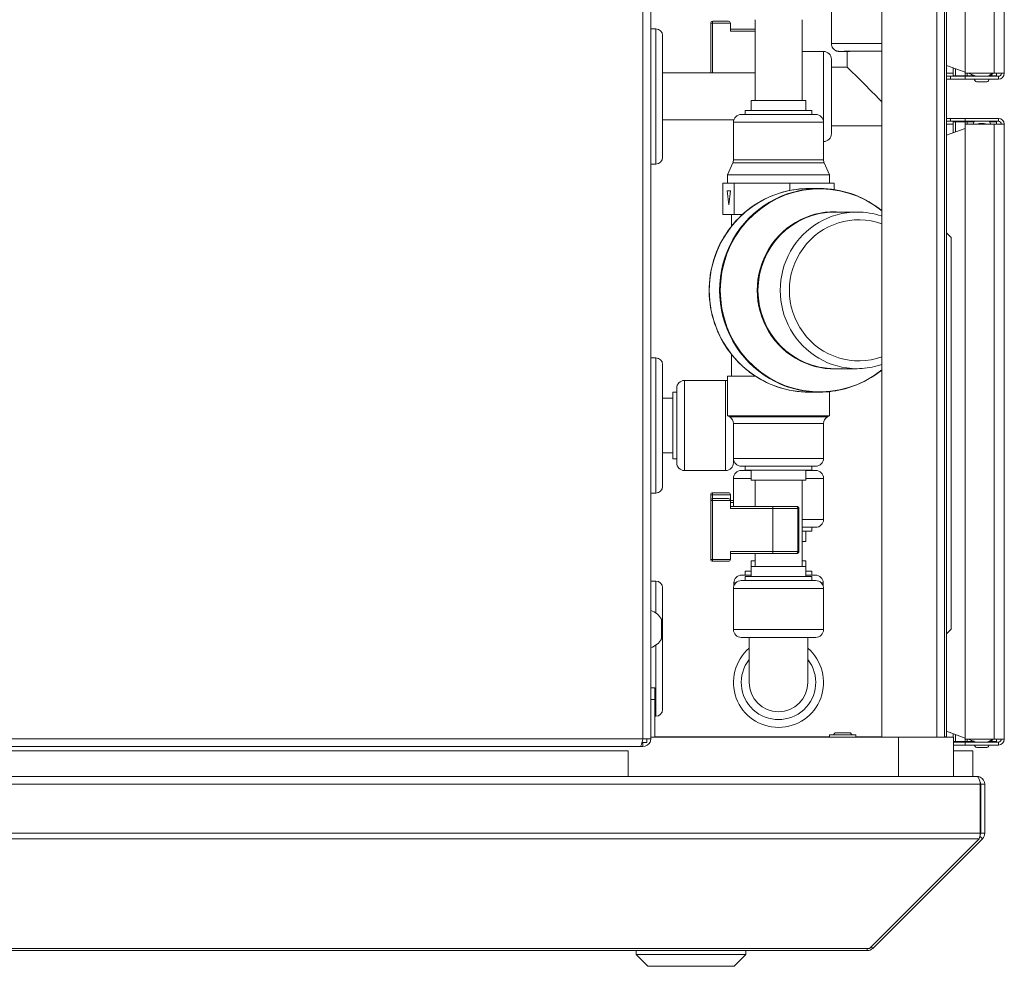
# Model space of a CAD drawing. Units: millimetres. Extents: x 227 to 8084, y 274 to 5804.
# Drawn here: x 5083 to 5334, y 4511 to 4753 of the extents above; entities that cross this region are included whole.
import ezdxf

# ---------------------------------------------------------------- set-up
doc = ezdxf.new("R2010")
doc.units = ezdxf.units.MM
doc.header["$LTSCALE"] = 20
doc.layers.add('AM - Drawing', color=7, linetype='Continuous', lineweight=5)

msp = doc.modelspace()

# ---------------------------------------------------------------- linework, layer by layer
at = {"layer": 'AM - Drawing'}
for p, q in [((5242.01, 4568.91), (5242.01, 5063.41)), ((5244.01, 5063.41), (5244.01, 4568.91)), ((5303.01, 4569.31), (5303.01, 5056.41)), ((5317.01, 4569.31), (5317.01, 5056.41)), ((5319.01, 5056.41), (5319.01, 4569.31)), ((5324.26, 4738.81), (5324.26, 4895.81)), ((5331.7, 4738.81), (5331.7, 4895.81)), ((5334.26, 4895.81), (5334.26, 4738.81)), ((5319.51, 4740.83), (5319.51, 4765.71)), ((5290.11, 4746.4), (5290.11, 4756.9)), ((5259.31, 4751.6), (5259.72, 4751.6)), ((5259.31, 4751.6), (5259.31, 4738.9)), ((5259.72, 4738.9), (5259.72, 4751.6)), ((5259.72, 4751.6), (5264.31, 4751.6)), ((5263.81, 4752.1), (5259.81, 4752.1)), ((5264.31, 4749.6), (5264.31, 4751.6)), ((5270.61, 4752.5), (5270.61, 4731.9)), ((5282.61, 4752.5), (5282.61, 4731.9)), ((5245.31, 4750.15), (5244.01, 4750.15)), ((5245.31, 4750.15), (5245.31, 4715.65)), ((5270.61, 4750.1), (5264.31, 4750.1)), ((5264.31, 4749.6), (5270.61, 4749.6)), ((5247.01, 4748.45), (5247.01, 4717.35)), ((5282.61, 4744.4), (5288.11, 4744.4)), ((5288.11, 4726.3), (5288.11, 4744.4)), ((5294.11, 4740.4), (5294.11, 4744.4)), ((5290.11, 4742.4), (5290.11, 4723.4)), ((5270.61, 4738.9), (5247.01, 4738.9)), ((5290.11, 4740.4), (5294.11, 4740.4)), ((5319.51, 4740.83), (5319.51, 4722.99)), ((5324.26, 4739.1), (5319.51, 4740.83)), ((5319.51, 4738.81), (5321.23, 4738.81)), ((5321.23, 4740.2), (5321.23, 4738.2)), ((5321.76, 4740.01), (5321.76, 4738.2)), ((5331.7, 4738.81), (5324.26, 4738.81)), ((5324.26, 4738.2), (5324.26, 4738.81)), ((5324.79, 4738.2), (5324.79, 4738.81)), ((5327.11, 4738.06), (5325.05, 4738.81)), ((5325.91, 4738.5), (5326.04, 4738.26)), ((5330.97, 4738.26), (5331.29, 4738.81)), ((5331.7, 4738.81), (5333.51, 4738.81)), ((5332.23, 4738.81), (5332.23, 4738.2)), ((5333.51, 4738.81), (5334.26, 4738.81)), ((5319.51, 4738.06), (5320.5, 4738.06)), ((5319.51, 4737.31), (5320.5, 4737.31)), ((5324.26, 4738.06), (5320.5, 4738.06)), ((5320.5, 4738.06), (5320.5, 4737.31)), ((5320.5, 4737.31), (5324.26, 4737.31)), ((5321.23, 4738.2), (5321.76, 4738.2)), ((5321.76, 4738.2), (5324.26, 4738.2)), ((5324.26, 4738.2), (5324.79, 4738.2)), ((5332.76, 4738.06), (5324.26, 4738.06)), ((5324.26, 4738.06), (5324.26, 4737.31)), ((5324.26, 4737.31), (5332.76, 4737.31)), ((5324.79, 4738.2), (5326.08, 4738.2)), ((5326.04, 4738.26), (5326.56, 4738.26)), ((5326.04, 4738.26), (5326.16, 4738.06)), ((5326.59, 4737.31), (5326.82, 4736.91)), ((5327.26, 4736.66), (5329.76, 4736.66)), ((5330.19, 4736.91), (5330.42, 4737.31)), ((5330.35, 4738.26), (5330.97, 4738.26)), ((5330.85, 4738.06), (5330.97, 4738.26)), ((5330.93, 4738.2), (5332.23, 4738.2)), ((5332.76, 4738.06), (5332.76, 4737.31)), ((5283.61, 4731.9), (5269.61, 4731.9)), ((5269.61, 4729.3), (5269.61, 4731.9)), ((5283.61, 4729.3), (5283.61, 4731.9)), ((5285.11, 4729.3), (5268.11, 4729.3)), ((5268.11, 4728.3), (5268.11, 4729.3)), ((5285.11, 4728.3), (5285.11, 4729.3)), ((5265.2, 4726.9), (5247.01, 4726.9)), ((5288.11, 4726.3), (5265.11, 4726.3)), ((5265.11, 4716.73), (5265.11, 4726.3)), ((5267.11, 4728.3), (5286.11, 4728.3)), ((5288.11, 4716.73), (5288.11, 4726.3)), ((5320.5, 4727.31), (5319.51, 4727.31)), ((5320.5, 4726.56), (5319.51, 4726.56)), ((5324.26, 4727.31), (5320.5, 4727.31)), ((5320.5, 4727.31), (5320.5, 4726.56)), ((5320.5, 4726.56), (5324.26, 4726.56)), ((5321.76, 4726.42), (5321.23, 4726.42)), ((5321.23, 4726.42), (5321.23, 4723.62)), ((5324.26, 4726.42), (5321.76, 4726.42)), ((5321.76, 4726.42), (5321.76, 4723.81)), ((5332.76, 4727.31), (5324.26, 4727.31)), ((5324.26, 4727.31), (5324.26, 4726.56)), ((5324.26, 4726.56), (5332.76, 4726.56)), ((5324.79, 4726.42), (5324.26, 4726.42)), ((5324.26, 4725.81), (5324.26, 4726.42)), ((5326.54, 4726.42), (5324.79, 4726.42)), ((5324.79, 4725.81), (5324.79, 4726.42)), ((5326.19, 4725.81), (5326.62, 4726.56)), ((5330.39, 4726.56), (5330.82, 4725.81)), ((5332.23, 4726.42), (5330.47, 4726.42)), ((5332.23, 4725.81), (5332.23, 4726.42)), ((5332.76, 4726.56), (5332.76, 4727.31)), ((5290.11, 4725.4), (5303.01, 4725.4)), ((5321.23, 4725.81), (5319.51, 4725.81)), ((5324.26, 4724.72), (5319.51, 4722.99)), ((5324.26, 4725.81), (5331.7, 4725.81)), ((5324.26, 4568.81), (5324.26, 4725.81)), ((5333.51, 4725.81), (5331.7, 4725.81)), ((5331.7, 4568.81), (5331.7, 4725.81)), ((5334.26, 4725.81), (5333.51, 4725.81)), ((5334.26, 4725.81), (5334.26, 4568.81)), ((5319.51, 4722.99), (5319.51, 4698.11)), ((5264.94, 4715.92), (5263.61, 4712.9)), ((5288.28, 4715.92), (5264.94, 4715.92)), ((5265.11, 4716.73), (5288.11, 4716.73)), ((5288.28, 4715.92), (5289.61, 4712.9)), ((5245.31, 4715.65), (5244.01, 4715.65)), ((5289.61, 4712.9), (5263.61, 4712.9)), ((5263.61, 4710.8), (5263.61, 4712.9)), ((5289.61, 4710.8), (5289.61, 4712.9)), ((5263.85, 4710.8), (5262.41, 4710.8)), ((5262.41, 4702.8), (5262.41, 4710.8)), ((5263.93, 4705.24), (5263.5, 4708.8)), ((5263.5, 4708.8), (5264.33, 4708.8)), ((5265.28, 4710.8), (5263.85, 4710.8)), ((5264.33, 4708.8), (5263.93, 4705.24)), ((5272.38, 4710.8), (5265.28, 4710.8)), ((5265.28, 4702.8), (5265.28, 4710.8)), ((5279.48, 4710.8), (5272.38, 4710.8)), ((5285.14, 4710.8), (5279.48, 4710.8)), ((5279.48, 4708.91), (5279.48, 4710.8)), ((5287.07, 4709.4), (5284.45, 4709.4)), ((5290.8, 4710.8), (5285.14, 4710.8)), ((5290.8, 4709.12), (5290.8, 4710.8)), ((5296.68, 4703.4), (5291, 4703.4)), ((5265.28, 4702.8), (5262.41, 4702.8)), ((5264.61, 4699.78), (5264.61, 4702.8)), ((5267.44, 4702.8), (5265.28, 4702.8)), ((5319.51, 4698.11), (5319.51, 4595.71)), ((5320.71, 4696.91), (5319.51, 4698.11)), ((5320.71, 4696.91), (5320.71, 4596.91)), ((5245.31, 4666.15), (5244.01, 4666.15)), ((5245.31, 4666.15), (5245.31, 4631.65)), ((5264.61, 4661.5), (5264.61, 4667.03)), ((5247.01, 4664.45), (5247.01, 4633.35)), ((5296.68, 4663.4), (5291, 4663.4)), ((5270.68, 4661.5), (5263.61, 4661.5)), ((5263.61, 4651.4), (5263.61, 4661.5)), ((5250.61, 4639.4), (5250.61, 4658.4)), ((5252.61, 4660.4), (5252.61, 4637.4)), ((5252.61, 4660.4), (5263.11, 4660.4)), ((5263.11, 4637.4), (5263.11, 4660.4)), ((5247.01, 4655.9), (5249.61, 4655.9)), ((5249.61, 4640.4), (5249.61, 4657.4)), ((5249.61, 4657.4), (5250.61, 4657.4)), ((5287.07, 4657.4), (5284.45, 4657.4)), ((5289.61, 4651.4), (5289.61, 4657.53)), ((5289.61, 4651.4), (5263.61, 4651.4)), ((5264.14, 4651.09), (5263.61, 4651.4)), ((5264.14, 4651.09), (5289.08, 4651.09)), ((5289.08, 4651.09), (5289.61, 4651.4)), ((5288.11, 4649.37), (5265.11, 4649.37)), ((5265.11, 4640.5), (5265.11, 4649.37)), ((5288.11, 4640.5), (5288.11, 4649.37)), ((5247.01, 4641.9), (5249.61, 4641.9)), ((5265.11, 4640.5), (5265.11, 4639.4)), ((5265.11, 4640.5), (5288.11, 4640.5)), ((5249.61, 4640.4), (5250.61, 4640.4)), ((5286.11, 4638.5), (5267.11, 4638.5)), ((5268.11, 4637.5), (5268.11, 4638.5)), ((5285.11, 4637.5), (5285.11, 4638.5)), ((5252.61, 4637.4), (5263.11, 4637.4)), ((5267.11, 4637.4), (5269.61, 4637.4)), ((5285.11, 4637.5), (5268.11, 4637.5)), ((5269.11, 4637.5), (5269.11, 4637.4)), ((5269.61, 4634.9), (5269.61, 4637.5)), ((5283.61, 4634.9), (5283.61, 4637.5)), ((5283.61, 4637.4), (5286.11, 4637.4)), ((5284.11, 4637.5), (5284.11, 4637.4)), ((5269.61, 4635.4), (5265.11, 4635.4)), ((5265.11, 4635.4), (5265.11, 4628.21)), ((5283.61, 4634.9), (5269.61, 4634.9)), ((5270.61, 4634.9), (5270.61, 4628.21)), ((5282.61, 4634.9), (5282.61, 4612.9)), ((5288.11, 4635.4), (5283.61, 4635.4)), ((5288.11, 4635.4), (5288.11, 4624.9)), ((5245.31, 4631.65), (5244.01, 4631.65)), ((5259.31, 4631.22), (5259.72, 4631.22)), ((5259.31, 4631.22), (5259.31, 4629.71)), ((5259.72, 4630.2), (5259.72, 4631.22)), ((5259.72, 4631.22), (5264.31, 4631.22)), ((5263.81, 4631.72), (5259.81, 4631.72)), ((5264.31, 4629.71), (5264.31, 4631.22)), ((5259.31, 4629.71), (5259.72, 4629.71)), ((5259.31, 4629.71), (5259.31, 4614.71)), ((5259.72, 4614.71), (5259.72, 4629.71)), ((5259.72, 4629.71), (5264.31, 4629.71)), ((5263.81, 4630.21), (5259.81, 4630.21)), ((5265.11, 4629.72), (5264.31, 4629.72)), ((5264.31, 4627.71), (5264.31, 4629.71)), ((5264.31, 4629.22), (5265.11, 4629.22)), ((5275.23, 4628.21), (5264.31, 4628.21)), ((5275.23, 4628.21), (5281.26, 4628.21)), ((5281.26, 4628.21), (5281.31, 4628.21)), ((5264.31, 4627.71), (5275.15, 4627.71)), ((5281.54, 4627.71), (5275.15, 4627.71)), ((5275.15, 4627.71), (5275.15, 4616.71)), ((5281.81, 4627.71), (5281.54, 4627.71)), ((5281.54, 4627.71), (5281.54, 4616.71)), ((5281.81, 4627.71), (5281.81, 4616.71)), ((5282.61, 4624.9), (5288.11, 4624.9)), ((5286.11, 4622.9), (5282.61, 4622.9)), ((5285.11, 4622.9), (5285.11, 4621.9)), ((5282.61, 4621.9), (5285.11, 4621.9)), ((5283.61, 4621.9), (5283.61, 4619.3)), ((5282.61, 4619.3), (5283.61, 4619.3)), ((5264.31, 4616.71), (5264.31, 4614.71)), ((5275.15, 4616.71), (5264.31, 4616.71)), ((5264.31, 4616.21), (5275.23, 4616.21)), ((5270.61, 4616.21), (5270.61, 4612.9)), ((5275.15, 4616.71), (5281.54, 4616.71)), ((5281.26, 4616.21), (5275.23, 4616.21)), ((5281.31, 4616.21), (5281.26, 4616.21)), ((5281.54, 4616.71), (5281.81, 4616.71)), ((5259.31, 4614.71), (5259.72, 4614.71)), ((5264.31, 4614.71), (5259.72, 4614.71)), ((5259.81, 4614.21), (5263.81, 4614.21)), ((5270.61, 4614.3), (5269.61, 4614.3)), ((5269.61, 4612.9), (5269.61, 4614.3)), ((5269.61, 4612.9), (5283.61, 4612.9)), ((5269.61, 4612.9), (5269.61, 4610.3)), ((5283.61, 4614.3), (5282.61, 4614.3)), ((5283.61, 4612.9), (5283.61, 4614.3)), ((5283.61, 4612.9), (5283.61, 4610.3)), ((5267.21, 4610.7), (5269.61, 4610.7)), ((5269.61, 4611.7), (5268.11, 4611.7)), ((5268.11, 4610.7), (5268.11, 4611.7)), ((5268.11, 4610.3), (5285.11, 4610.3)), ((5268.11, 4610.3), (5268.11, 4609.3)), ((5285.11, 4611.7), (5283.61, 4611.7)), ((5283.61, 4610.7), (5286.01, 4610.7)), ((5285.11, 4610.7), (5285.11, 4611.7)), ((5285.11, 4610.3), (5285.11, 4609.3)), ((5244.01, 4609.16), (5245.31, 4609.16)), ((5245.31, 4601), (5245.31, 4609.16)), ((5265.68, 4608.7), (5265.21, 4608.7)), ((5265.21, 4607.93), (5265.21, 4608.7)), ((5267.11, 4609.3), (5286.11, 4609.3)), ((5288.01, 4608.7), (5287.53, 4608.7)), ((5288.01, 4607.93), (5288.01, 4608.7)), ((5247.01, 4576.36), (5247.01, 4607.46)), ((5288.11, 4607.3), (5265.11, 4607.3)), ((5265.11, 4607.3), (5265.11, 4596.8)), ((5288.11, 4607.3), (5288.11, 4596.8)), ((5246.76, 4594.41), (5246.76, 4599.41)), ((5265.11, 4596.8), (5288.11, 4596.8)), ((5320.71, 4596.91), (5319.51, 4595.71)), ((5319.51, 4570.83), (5319.51, 4595.71)), ((5245.31, 4574.66), (5245.31, 4592.82)), ((5286.11, 4594.8), (5267.11, 4594.8)), ((5269.11, 4594.8), (5269.11, 4583.3)), ((5284.11, 4594.8), (5284.11, 4583.3)), ((5245.01, 4581.91), (5244.01, 4581.91)), ((5245.01, 4578.91), (5245.01, 4581.91)), ((5244.01, 4578.91), (5245.01, 4578.91)), ((5245.01, 4578.91), (5245.01, 4569.31)), ((5245.01, 4574.66), (5245.31, 4574.66)), ((5294.97, 4570.41), (5291.05, 4570.41)), ((5319.51, 4570.83), (5319.51, 4569.41)), ((5324.26, 4569.1), (5319.51, 4570.83)), ((5321.23, 4570.2), (5321.23, 4569.31)), ((4744.51, 4568.91), (5242.01, 4568.91)), ((5243.01, 4567.91), (5241.77, 4567.91)), ((5244.01, 4568.91), (5242.01, 4568.91)), ((5242.01, 4567.91), (5242.01, 4566.91)), ((5243.01, 4568.91), (5243.01, 4567.91)), ((5307.26, 4569.31), (5244.01, 4569.31)), ((5245.01, 4569.41), (5289.66, 4569.41)), ((5296.36, 4569.91), (5289.66, 4569.91)), ((5289.66, 4569.31), (5289.66, 4569.91)), ((5296.36, 4569.31), (5296.36, 4569.91)), ((5296.36, 4569.41), (5303.01, 4569.41)), ((5307.26, 4559.31), (5307.26, 4569.31)), ((5307.26, 4569.31), (5321.26, 4569.31)), ((5319.01, 4569.41), (5319.51, 4569.41)), ((5321.26, 4559.31), (5321.26, 4569.31)), ((5321.26, 4568.2), (5321.76, 4568.2)), ((5324.26, 4568.06), (5321.26, 4568.06)), ((5321.76, 4570.01), (5321.76, 4568.2)), ((5321.76, 4568.2), (5324.26, 4568.2)), ((5331.7, 4568.81), (5324.26, 4568.81)), ((5324.26, 4568.2), (5324.26, 4568.81)), ((5324.26, 4568.2), (5324.79, 4568.2)), ((5332.76, 4568.06), (5324.26, 4568.06)), ((5324.26, 4568.06), (5324.26, 4567.31)), ((5324.79, 4568.2), (5324.79, 4568.81)), ((5324.79, 4568.2), (5326.08, 4568.2)), ((5327.11, 4568.06), (5325.05, 4568.81)), ((5325.91, 4568.5), (5326.04, 4568.26)), ((5326.04, 4568.26), (5326.56, 4568.26)), ((5326.04, 4568.26), (5326.16, 4568.06)), ((5330.35, 4568.26), (5330.97, 4568.26)), ((5330.85, 4568.06), (5330.97, 4568.26)), ((5330.93, 4568.2), (5332.23, 4568.2)), ((5330.97, 4568.26), (5331.29, 4568.81)), ((5331.7, 4568.81), (5333.51, 4568.81)), ((5332.23, 4568.81), (5332.23, 4568.2)), ((5332.76, 4568.06), (5332.76, 4567.31)), ((5333.51, 4568.81), (5334.26, 4568.81)), ((5241.3, 4566.91), (4744.21, 4566.91)), ((5238.26, 4565.81), (4772.26, 4565.81)), ((5238.26, 4559.31), (5238.26, 4565.81)), ((5241.3, 4566.91), (5242.01, 4566.91)), ((5321.26, 4567.31), (5324.26, 4567.31)), ((5321.26, 4565.81), (5326.26, 4565.81)), ((5324.26, 4567.31), (5332.76, 4567.31)), ((5326.26, 4565.81), (5326.26, 4559.31)), ((5326.59, 4567.31), (5326.82, 4566.91)), ((5327.26, 4566.66), (5329.76, 4566.66)), ((5330.19, 4566.91), (5330.42, 4567.31)), ((4772.46, 4559.31), (5327.11, 4559.31)), ((5327.26, 4559.31), (5327.11, 4559.31)), ((5327.26, 4559.31), (5327.26, 4559.29)), ((4772.46, 4557.31), (5328.11, 4557.31)), ((5328.11, 4544.81), (5328.11, 4557.31)), ((5328.26, 4557.31), (5328.26, 4544.81)), ((5329.26, 4557.31), (5328.26, 4557.31)), ((5329.26, 4544.81), (5329.26, 4557.31)), ((5328.11, 4544.81), (4772.46, 4544.81)), ((5327.82, 4543.39), (4772.46, 4543.39)), ((5299.82, 4515.39), (5327.82, 4543.39)), ((5300.67, 4515.39), (5328.67, 4543.39)), ((5328.67, 4543.39), (5328.04, 4544.03)), ((5329.26, 4544.81), (5328.26, 4544.81)), ((4773.26, 4515.39), (5299.26, 4515.39)), ((4773.26, 4514.81), (5299.26, 4514.81)), ((5240.26, 4513.81), (5240.26, 4514.81)), ((5268.26, 4513.81), (5268.26, 4514.81)), ((5299.26, 4515.39), (5299.82, 4515.39)), ((5299.26, 4515.39), (5299.26, 4514.81)), ((5300.67, 4515.39), (5300.25, 4515.82)), ((5268.26, 4513.81), (5240.26, 4513.81)), ((5243.26, 4510.81), (5240.26, 4513.81)), ((5265.26, 4510.81), (5268.26, 4513.81)), ((5265.26, 4510.81), (5243.26, 4510.81))]:
    msp.add_line(p, q, dxfattribs=at)
for centre, radius, start, end in [((5259.81, 4751.6), 0.5, 90, 180), ((5263.81, 4751.6), 0.5, 0, 90), ((5245.31, 4748.45), 1.7, 0, 90), ((5288.11, 4742.4), 2, 0, 90), ((5328.51, 4741.81), 4, 290.3641, 311.4096), ((5332.76, 4738.81), 0.75, 270, 0), ((5332.76, 4738.81), 1.5, 270, 0), ((5327.26, 4737.16), 0.5, 210, 270), ((5329.76, 4737.16), 0.5, 270, 330), ((5267.11, 4726.3), 2, 90, 180), ((5286.11, 4726.3), 2, 0, 90), ((5328.51, 4722.01), 4, 71.8051, 108.1949), ((5332.76, 4725.81), 1.5, 0, 90), ((5332.76, 4725.81), 0.75, 0, 90), ((5288.11, 4723.4), 2, 270, 0), ((5245.31, 4717.35), 1.7, 270, 0), ((5263.11, 4716.73), 2, 336.1941, 0), ((5290.11, 4716.73), 2, 180, 203.8059), ((5245.31, 4664.45), 1.7, 0, 90), ((5252.61, 4658.4), 2, 90, 180), ((5263.11, 4658.4), 2, 75.5225, 90), ((5263.11, 4649.37), 2, 0, 59.0362), ((5290.11, 4649.37), 2, 120.9638, 180), ((5267.11, 4640.5), 2, 180, 270), ((5286.11, 4640.5), 2, 270, 0), ((5252.61, 4639.4), 2, 180, 270), ((5263.11, 4639.4), 2, 270, 0), ((5267.11, 4635.4), 2, 90, 180), ((5286.11, 4635.4), 2, 0, 90), ((5245.31, 4633.35), 1.7, 270, 0), ((5259.81, 4631.22), 0.5, 90, 180), ((5263.81, 4631.22), 0.5, 0, 90), ((5259.81, 4629.71), 0.5, 90, 180), ((5263.81, 4629.71), 0.5, 0, 90), ((5281.31, 4627.71), 0.5, 0, 90), ((5286.11, 4624.9), 2, 270, 0), ((5281.31, 4616.71), 0.5, 270, 0), ((5259.81, 4614.71), 0.5, 180, 270), ((5263.81, 4614.71), 0.5, 270, 0), ((5267.21, 4608.7), 2, 90, 180), ((5286.01, 4608.7), 2, 0, 90), ((5245.31, 4607.46), 1.7, 0, 90), ((5267.11, 4607.3), 2, 90, 180), ((5286.11, 4607.3), 2, 0, 90), ((5242.42, 4596.91), 5.01, 29.9383, 71.4828), ((5267.11, 4596.8), 2, 180, 270), ((5286.11, 4596.8), 2, 270, 0), ((5242.42, 4596.91), 5.01, 288.5172, 330.0617), ((5276.61, 4583.3), 11.5, 130.7057, 49.2943), ((5276.61, 4583.3), 9.5, 142.1364, 37.8636), ((5276.61, 4583.3), 7.5, 180, 0), ((5245.31, 4576.36), 1.7, 270, 0), ((5293.01, 4568.41), 2.8, 134.4153, 147.6076), ((5293.01, 4568.41), 2.8, 32.3924, 45.5847), ((5328.51, 4571.81), 4, 290.3641, 311.4096), ((5332.76, 4568.81), 0.75, 270, 0), ((5332.76, 4568.81), 1.5, 270, 0), ((5327.26, 4567.16), 0.5, 210, 270), ((5329.76, 4567.16), 0.5, 270, 330), ((5327.26, 4557.31), 1, 0, 35.3262), ((5327.26, 4544.81), 1, 324.6738, 0), ((5299.26, 4516.81), 2, 270, 315)]:
    msp.add_arc(centre, radius, start, end, dxfattribs=at)
for centre, major_axis, ratio, start_param, end_param in [((5259.81, 4751.6), (0, 0.5), 0.166197, 0, 1.570796), ((5301.61, 4746.4), (-11.5, 0), 0.005752, 4.590347, 6.283185), ((5301.61, 4744.4), (-9.5, 0), 0.005752, 4.564482, 6.944031), ((5301.61, 4744.4), (-7.5, 0), 0.005752, 4.524621, 6.283185), ((5301.61, 4732.9), (7.5, -7.5), 0.002876, 1.573673, 3.138716), ((5301.61, 4732.9), (-7.5, 7.5), 0.002876, 4.527497, 4.715265), ((5287.18, 4683.4), (0, -25.92), 0.981552, 2.469877, 6.954901), ((5284.45, 4683.4), (0, -26), 0.981552, 3.141593, 6.283185), ((5287.07, 4683.4), (0, 26), 0.981552, 0, 3.141593), ((5290.89, 4683.4), (0, 20.08), 0.981552, 6.191505, 9.516458), ((5291, 4683.4), (0, -20), 0.981552, 3.141593, 6.283185), ((5296.68, 4683.4), (0, 20), 0.981552, 0, 3.141593), ((5297.06, 4683.4), (0, -18), 0.981552, 2.798579, 6.626199), ((5259.81, 4631.22), (0, 0.5), 0.166197, 0, 1.570796), ((5259.81, 4629.71), (0, 0.5), 0.166197, 0, 1.570796), ((5275.23, 4627.71), (0, 0.5), 0.166197, 0, 1.570796), ((5281.26, 4627.71), (0, 0.5), 0.561539, 4.712389, 6.283185), ((5275.23, 4616.71), (0, -0.5), 0.166197, 4.712389, 6.283185), ((5281.26, 4616.71), (0, -0.5), 0.561539, 0, 1.570796), ((5259.81, 4614.71), (0, -0.5), 0.166197, 4.712389, 6.283185)]:
    msp.add_ellipse(centre, major_axis=major_axis, ratio=ratio, start_param=start_param, end_param=end_param, dxfattribs=at)
for points, knots in [([(5294.11, 4744.37), (5294.07, 4744.37), (5294.04, 4744.37), (5293.39, 4744.38), (5292.91, 4744.38), (5292.4, 4744.39), (5292.27, 4744.39), (5292.1, 4744.4), (5292.06, 4744.4), (5291.91, 4744.41), (5291.88, 4744.42), (5291.8, 4744.43), (5291.77, 4744.43), (5291.69, 4744.45), (5291.65, 4744.46), (5291.54, 4744.48), (5291.48, 4744.5), (5291.32, 4744.56), (5291.22, 4744.61), (5290.98, 4744.74), (5290.84, 4744.85), (5290.56, 4745.11), (5290.44, 4745.28), (5290.24, 4745.66), (5290.17, 4745.86), (5290.12, 4746.18), (5290.11, 4746.29), (5290.11, 4746.4)], [2.6088014, 2.6088014, 2.6088014, 2.6088014, 2.6247535, 2.6247535, 2.929456, 2.929456, 3.0838196, 3.0838196, 3.1815617, 3.1815617, 3.2068619, 3.2068619, 3.2191665, 3.2191665, 3.2355833, 3.2355833, 3.2551061, 3.2551061, 3.2876075, 3.2876075, 3.3395391, 3.3395391, 3.4019503, 3.4019503, 3.4656622, 3.4656622, 3.4991324, 3.4991324, 3.4991324, 3.4991324]), ([(5284.45, 4657.4), (5281.72, 4657.4), (5279, 4657.85), (5273.83, 4659.59), (5271.39, 4660.89), (5267.02, 4664.2), (5265.1, 4666.21), (5261.97, 4670.75), (5260.77, 4673.28), (5259.2, 4678.59), (5258.84, 4681.38), (5259, 4686.93), (5259.51, 4689.69), (5261.38, 4694.9), (5262.72, 4697.36), (5266.11, 4701.71), (5268.14, 4703.61), (5272.69, 4706.65), (5275.21, 4707.8), (5279.99, 4709.11), (5282.22, 4709.4), (5284.45, 4709.4)], [2.314816, 2.314816, 2.314816, 2.314816, 2.634359, 2.634359, 2.953998, 2.953998, 3.27388, 3.27388, 3.594041, 3.594041, 3.914408, 3.914408, 4.234842, 4.234842, 4.555182, 4.555182, 4.875295, 4.875295, 5.195126, 5.195126, 5.456409, 5.456409, 5.456409, 5.456409]), ([(5287.07, 4709.4), (5289.79, 4709.4), (5292.51, 4708.96), (5297.68, 4707.22), (5300.13, 4705.92), (5302.55, 4704.1), (5302.78, 4703.91), (5303.01, 4703.73)], [5.4564087, 5.4564087, 5.4564087, 5.4564087, 5.7755133, 5.7755133, 6.0948058, 6.0948058, 6.1291854, 6.1291854, 6.1291854, 6.1291854]), ([(5296.68, 4703.4), (5298.78, 4703.4), (5300.87, 4703.06), (5302.91, 4702.38), (5302.96, 4702.36), (5303.01, 4702.34)], [5.4564087, 5.4564087, 5.4564087, 5.4564087, 5.7752596, 5.7752596, 5.7832145, 5.7832145, 5.7832145, 5.7832145]), ([(5303.01, 4663.08), (5302.39, 4662.58), (5301.76, 4662.11), (5298.82, 4660.15), (5296.3, 4659), (5291.52, 4657.7), (5289.29, 4657.4), (5287.07, 4657.4)], [7.9252248, 7.9252248, 7.9252248, 7.9252248, 8.0173485, 8.0173485, 8.3370165, 8.3370165, 8.5980014, 8.5980014, 8.5980014, 8.5980014]), ([(5303.01, 4664.47), (5302.6, 4664.32), (5302.18, 4664.2), (5300.11, 4663.63), (5298.39, 4663.4), (5296.68, 4663.4)], [8.2711956, 8.2711956, 8.2711956, 8.2711956, 8.3371893, 8.3371893, 8.5980014, 8.5980014, 8.5980014, 8.5980014]), ([(5242.01, 4568.91), (5241.84, 4568.15), (5241.67, 4567.41), (5241.5, 4567.09), (5241.43, 4566.97), (5241.36, 4566.91), (5241.3, 4566.91)], [0, 0, 0, 0, 1.135812, 1.135812, 1.135812, 1.570796, 1.570796, 1.570796, 1.570796]), ([(5242.01, 4566.91), (5242.76, 4566.91), (5243.5, 4567.38), (5243.82, 4568.07), (5243.94, 4568.33), (5244.01, 4568.62), (5244.01, 4568.91)], [0, 0, 0, 0, 1.135812, 1.135812, 1.135812, 1.570796, 1.570796, 1.570796, 1.570796]), ([(5328.11, 4557.31), (5328.11, 4558.05), (5327.89, 4558.78), (5327.55, 4559.11), (5327.42, 4559.24), (5327.27, 4559.31), (5327.11, 4559.31)], [-3.141593, -3.141593, -3.141593, -3.141593, -2.022381, -2.022381, -2.022381, -1.570796, -1.570796, -1.570796, -1.570796]), ([(5329.26, 4557.31), (5329.26, 4558.05), (5328.8, 4558.78), (5328.13, 4559.11), (5327.86, 4559.24), (5327.56, 4559.31), (5327.26, 4559.31)], [-3.141593, -3.141593, -3.141593, -3.141593, -2.022381, -2.022381, -2.022381, -1.570796, -1.570796, -1.570796, -1.570796])]:
    msp.add_open_spline(points, degree=3, knots=knots, dxfattribs=at)
for points in [[(5319.51, 4569.41), (5319.51, 4569.41), (5319.3, 4569.42), (5318.96, 4569.42)], [(5319.5, 4569.31), (5319.51, 4569.34), (5319.51, 4569.37), (5319.51, 4569.41)], [(5327.82, 4543.39), (5328.01, 4543.76), (5328.11, 4544.28), (5328.11, 4544.81)], [(5328.67, 4543.39), (5329.04, 4543.76), (5329.26, 4544.28), (5329.26, 4544.81)]]:
    msp.add_open_spline(points, degree=3, dxfattribs=at)

doc.saveas('drawing.dxf')
